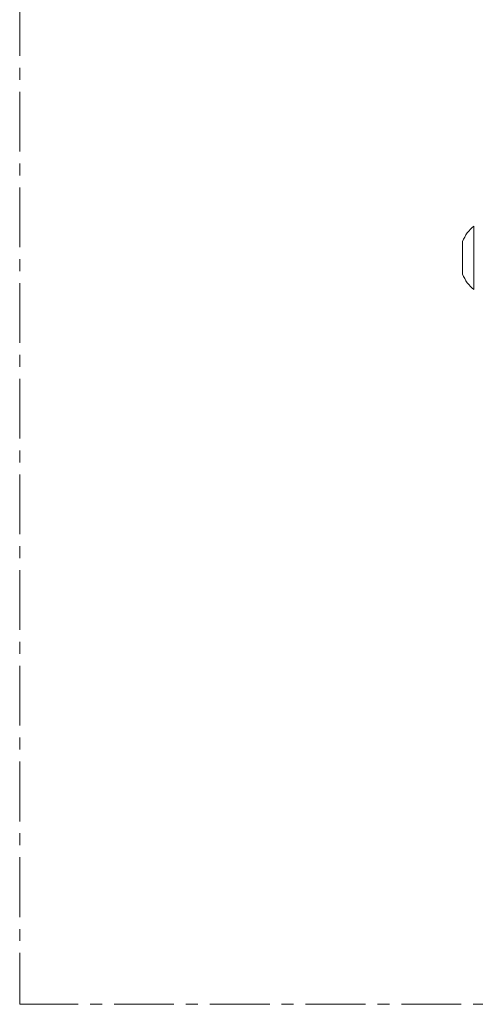
# Model space of a CAD drawing. Units: millimetres. Extents: x -318 to 436, y -1093 to 26.
# Drawn here: x -7 to 3, y -367 to -346 of the extents above; entities that cross this region are included whole.
import ezdxf

# ---------------------------------------------------------------- set-up
doc = ezdxf.new("R2010")
doc.units = ezdxf.units.MM
doc.linetypes.add('CENTERX2', pattern=[2.032, 1.27, -0.254, 0.254, -0.254])
doc.layers.add('SLD-0', color=179, linetype='Continuous')

msp = doc.modelspace()

# ---------------------------------------------------------------- linework, layer by layer
at = {"color": 7, "linetype": 'Continuous', "lineweight": 18}
for p, q in [((2.936, -350.074), (2.936, -350.074)), ((2.936, -351.424), (2.936, -350.074)), ((2.696, -350.445), (2.696, -350.399)), ((2.696, -350.749), (2.696, -350.445)), ((2.696, -351.052), (2.696, -350.749)), ((2.696, -351.099), (2.696, -351.052)), ((2.936, -351.424), (2.936, -351.424))]:
    msp.add_line(p, q, dxfattribs=at)
for centre, start, end in [((3.439, -350.696), 128.9297, 158.1815), ((3.439, -350.801), 201.8185, 231.0704)]:
    msp.add_arc(centre, 0.8, start, end, dxfattribs=at)
at = {"layer": 'SLD-0', "color": 7, "linetype": 'CENTERX2', "lineweight": 18}
for p in [(-6.704, -123.7), (236.346, -366.599)]:
    msp.add_line(p, (-6.704, -366.599), dxfattribs=at)

doc.saveas('drawing.dxf')
